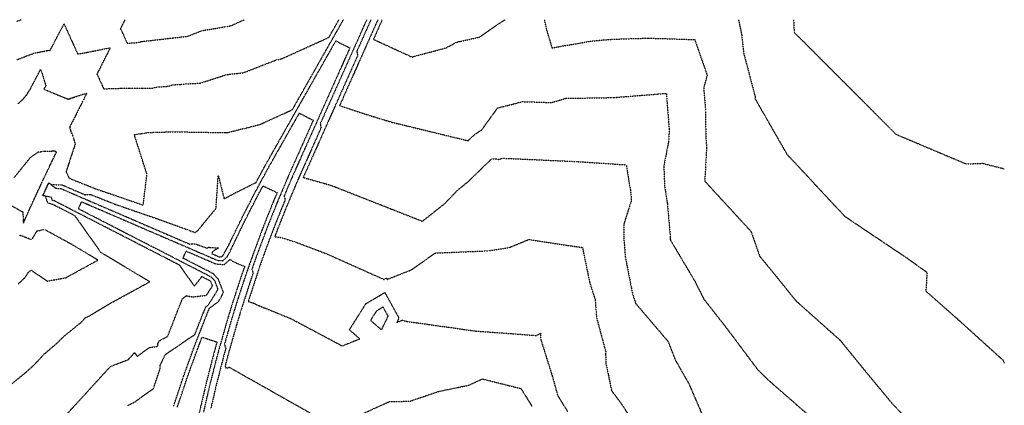
# Model space of a CAD drawing. Units: feet. Extents: x 2092291 to 2094618, y 13655145 to 13657382.
# Drawn here: x 2093842 to 2094600, y 13657085 to 13657382 of the extents above; entities that cross this region are included whole.
import ezdxf

# ---------------------------------------------------------------- set-up
doc = ezdxf.new("R2010")
doc.units = ezdxf.units.FT
doc.header["$MEASUREMENT"] = 0
doc.linetypes.add('HIDDEN2', pattern=[0.1875, 0.125, -0.0625])
doc.layers.add('C-TOPO-MAJR', color=9, linetype='HIDDEN2')
doc.layers.add('C-TOPO-MINR', color=8, linetype='HIDDEN2')

msp = doc.modelspace()

# ---------------------------------------------------------------- linework, layer by layer
at = {"layer": 'C-TOPO-MAJR', "color": 9, "linetype": 'HIDDEN2', "lineweight": -3}
for points, elevation in [([(2094395.46, 13657382.25), (2094397.87, 13657370.96), (2094399.44, 13657356.56), (2094408.33, 13657322.86), (2094408.45, 13657322.53), (2094408.16, 13657321.51), (2094432.66, 13657278.79), (2094477.17, 13657231), (2094525.43, 13657198.66), (2094540.65, 13657187.73), (2094539.8, 13657173.31), (2094565.34, 13657150.79), (2094599.24, 13657120.12), (2094600.19, 13657117.96)], 620), ([(2093834.27, 13657100.73), (2093846.05, 13657110.33), (2093852.91, 13657116.45), (2093860.86, 13657124.95), (2093871.13, 13657133.69), (2093875.47, 13657138.14), (2093888.84, 13657148.99), (2093889.91, 13657150.04), (2093892.66, 13657153.04), (2093894.88, 13657153.89), (2093910.66, 13657163.4), (2093941.98, 13657180.5), (2093907.41, 13657201.24), (2093904.61, 13657202.95), (2093904.06, 13657203.72), (2093901.48, 13657207.34), (2093887.44, 13657227.08), (2093884.47, 13657231.24), (2093876.81, 13657235.17), (2093872.69, 13657237.29), (2093872.36, 13657237.46), (2093872.01, 13657237.64), (2093867.91, 13657239.74), (2093867.58, 13657239.91), (2093867.54, 13657239.93), (2093863.58, 13657241.07), (2093861.71, 13657246.4), (2093860.26, 13657246.7), (2093859.89, 13657246.88), (2093859.81, 13657246.91), (2093859.74, 13657247.01), (2093860.09, 13657247.75), (2093860.43, 13657248.5), (2093860.78, 13657249.24), (2093861.14, 13657250.01), (2093861.49, 13657250.75), (2093861.83, 13657251.5), (2093862.18, 13657252.24), (2093862.53, 13657252.98), (2093862.87, 13657253.72), (2093863.24, 13657254.49), (2093863.59, 13657255.23), (2093863.94, 13657255.97), (2093864.29, 13657256.71), (2093864.36, 13657256.56), (2093864.74, 13657256.39), (2093864.81, 13657256.35), (2093865.97, 13657255.43), (2093874.66, 13657255.05), (2093875.01, 13657254.91), (2093875.05, 13657254.89), (2093875.51, 13657254.69), (2093879.64, 13657252.91), (2093884.01, 13657251.03), (2093884.24, 13657250.93), (2093884.78, 13657250.7), (2093892.15, 13657247.52), (2093893.24, 13657247.6), (2093896.22, 13657247.81), (2093896.97, 13657247.51), (2093915.25, 13657240.24), (2093947.12, 13657229.29), (2093963.5, 13657223.33), (2093971.79, 13657220.31), (2093976.81, 13657218.49), (2093978.99, 13657219.85), (2093986.72, 13657229.32), (2093993.02, 13657236.91), (2093994.77, 13657262.36), (2093999.32, 13657244.43), (2094007.98, 13657248.98), (2094015.27, 13657252.67), (2094019.49, 13657254.79), (2094023.88, 13657256.9), (2094030.04, 13657268.3), (2094030.29, 13657268.75), (2094032.41, 13657272.55), (2094034.52, 13657276.29), (2094034.96, 13657277.08), (2094035.95, 13657278.82), (2094039.93, 13657285.84), (2094041.21, 13657288.09), (2094044.44, 13657293.79), (2094044.56, 13657293.99), (2094044.78, 13657294.38), (2094050.05, 13657303.67), (2094057.13, 13657316.14), (2094065.49, 13657330.88), (2094069.48, 13657337.91), (2094080.94, 13657358.1), (2094081.84, 13657359.68), (2094085.41, 13657365.98), (2094089.22, 13657364.05), (2094090.76, 13657363.27), (2094094.57, 13657361.35), (2094096.12, 13657360.56), (2094093.66, 13657355.05), (2094093.17, 13657353.95), (2094085.15, 13657336.02), (2094082.96, 13657331.1), (2094076.65, 13657316.98), (2094072.75, 13657308.25), (2094068.14, 13657297.94), (2094062.54, 13657285.4), (2094062.45, 13657285.19), (2094062.26, 13657284.78), (2094061.1, 13657282.17), (2094058.53, 13657276.43), (2094057.54, 13657274.2), (2094054.43, 13657267.24), (2094052.67, 13657263.28), (2094052.37, 13657262.59), (2094052.11, 13657261.99), (2094050.46, 13657258.23), (2094049.77, 13657256.59), (2094045.54, 13657246.56), (2094046.07, 13657244.34), (2094046.27, 13657243.48), (2094044.4, 13657239.03), (2094043.97, 13657237.95), (2094037.79, 13657222.48), (2094037.12, 13657220.73), (2094035.34, 13657216.09), (2094032.66, 13657208.86), (2094028.99, 13657198.93), (2094028.77, 13657198.34), (2094028.08, 13657196.38), (2094027.46, 13657194.62), (2094026.91, 13657193.02), (2094026.42, 13657191.56), (2094026.31, 13657191.21), (2094025.98, 13657190.22), (2094017.89, 13657165.4), (2094022.75, 13657163.79), (2094024.18, 13657162.94), (2094050.66, 13657152.2), (2094090.21, 13657131.17), (2094103.82, 13657136.55), (2094095.79, 13657143.49), (2094108.57, 13657163.67), (2094123.03, 13657172.22), (2094133.95, 13657152.56), (2094132.29, 13657149.11), (2094136.33, 13657150.97), (2094140.35, 13657149.97), (2094192.59, 13657142.64), (2094238.07, 13657139.27), (2094239.89, 13657139.21), (2094243.15, 13657140.92), (2094242.98, 13657137.38), (2094243, 13657136.66), (2094252.01, 13657108.01), (2094256.26, 13657092.77), (2094263.82, 13657080.58)], 615), ([(2093833.21, 13657240.44), (2093844.25, 13657234.24), (2093844.28, 13657233.67), (2093844.31, 13657233.07), (2093844.34, 13657232.46), (2093844.37, 13657231.82), (2093844.41, 13657231.17), (2093844.45, 13657230.48), (2093844.49, 13657229.78), (2093844.53, 13657229.04), (2093844.57, 13657228.28), (2093844.62, 13657227.49), (2093844.67, 13657226.67), (2093844.72, 13657225.81), (2093844.72, 13657225.74), (2093844.72, 13657225.74), (2093844.72, 13657225.74), (2093844.76, 13657225.81), (2093844.76, 13657225.81), (2093845.14, 13657226.68), (2093845.15, 13657226.71), (2093845.53, 13657227.56), (2093845.55, 13657227.61), (2093845.92, 13657228.43), (2093845.95, 13657228.51), (2093846.3, 13657229.3), (2093846.35, 13657229.4), (2093846.69, 13657230.17), (2093846.75, 13657230.3), (2093847.08, 13657231.04), (2093847.15, 13657231.2), (2093847.22, 13657231.36), (2093847.55, 13657232.09), (2093847.86, 13657232.79), (2093847.95, 13657232.99), (2093848.26, 13657233.66), (2093848.36, 13657233.88), (2093848.65, 13657234.53), (2093848.76, 13657234.78), (2093849.04, 13657235.4), (2093849.17, 13657235.67), (2093849.3, 13657235.96), (2093849.57, 13657236.56), (2093849.83, 13657237.13), (2093849.98, 13657237.46), (2093850.14, 13657237.8), (2093850.39, 13657238.35), (2093850.56, 13657238.72), (2093850.79, 13657239.24), (2093850.84, 13657239.33), (2093850.89, 13657239.45), (2093851.03, 13657239.76), (2093851.2, 13657240.14), (2093851.4, 13657240.56), (2093851.61, 13657241.03), (2093851.82, 13657241.47), (2093852.02, 13657241.92), (2093852.22, 13657242.34), (2093852.44, 13657242.81), (2093852.62, 13657243.21), (2093852.85, 13657243.7), (2093852.92, 13657243.86), (2093853.02, 13657244.06), (2093853.05, 13657244.15), (2093853.11, 13657244.27), (2093854.03, 13657246.28), (2093854.69, 13657247.71), (2093854.77, 13657247.9), (2093854.89, 13657248.16), (2093855.07, 13657248.54), (2093855.31, 13657249.06), (2093855.48, 13657249.43), (2093855.72, 13657249.95), (2093855.89, 13657250.32), (2093856.13, 13657250.84), (2093856.3, 13657251.21), (2093856.54, 13657251.73), (2093856.72, 13657252.1), (2093856.96, 13657252.62), (2093857.13, 13657252.99), (2093857.37, 13657253.51), (2093857.55, 13657253.88), (2093857.79, 13657254.4), (2093857.96, 13657254.77), (2093858.21, 13657255.29), (2093858.38, 13657255.66), (2093858.62, 13657256.17), (2093858.8, 13657256.54), (2093859.04, 13657257.06), (2093859.22, 13657257.43), (2093859.46, 13657257.95), (2093859.64, 13657258.32), (2093859.88, 13657258.84), (2093860.13, 13657259.36), (2093860.3, 13657259.72), (2093860.34, 13657259.81), (2093860.37, 13657259.87), (2093862.8, 13657264.96), (2093865.26, 13657270.11), (2093865.33, 13657270.25), (2093865.38, 13657270.36), (2093865.64, 13657270.9), (2093865.8, 13657271.24), (2093866.08, 13657271.82), (2093866.23, 13657272.13), (2093866.52, 13657272.74), (2093866.65, 13657273.01), (2093866.96, 13657273.65), (2093867.08, 13657273.89), (2093867.41, 13657274.57), (2093867.51, 13657274.78), (2093867.85, 13657275.48), (2093867.94, 13657275.66), (2093868.29, 13657276.39), (2093868.37, 13657276.54), (2093868.5, 13657276.82), (2093868.53, 13657276.87), (2093868.76, 13657277.35), (2093868.8, 13657277.43), (2093869.18, 13657278.22), (2093869.23, 13657278.31), (2093869.27, 13657278.39), (2093869.66, 13657279.19), (2093869.69, 13657279.25), (2093870.09, 13657280.07), (2093870.48, 13657280.86), (2093870.48, 13657280.86), (2093870.48, 13657280.86), (2093869.28, 13657280.91), (2093868.01, 13657280.95), (2093866.81, 13657281), (2093866.81, 13657281), (2093866.52, 13657280.8), (2093865.28, 13657280.77), (2093864.54, 13657280.76), (2093864.11, 13657280.75), (2093862.99, 13657280.73), (2093861.92, 13657280.71), (2093860.9, 13657280.69), (2093859.92, 13657280.67), (2093858.99, 13657280.65), (2093858.55, 13657280.42), (2093857.62, 13657280.38), (2093856.72, 13657280.35), (2093856.48, 13657280.34), (2093855.95, 13657280.11), (2093849.9, 13657275.98), (2093837.29, 13657260.41)], 615)]:
    msp.add_lwpolyline(points, dxfattribs=dict(at, elevation=elevation))
at = {"layer": 'C-TOPO-MINR', "color": 8, "linetype": 'HIDDEN2', "lineweight": -3}
for points, elevation in [([(2093839.34, 13657381.01), (2093843.06, 13657382.25)], 618), ([(2093839.76, 13657351.44), (2093845.64, 13657353.69), (2093846.49, 13657354.12), (2093852.57, 13657356.35), (2093853.22, 13657356.59), (2093853.65, 13657356.67), (2093856.04, 13657357.14), (2093857.71, 13657357.46), (2093860.35, 13657357.97), (2093860.77, 13657358.06), (2093861.04, 13657358.11), (2093863.36, 13657358.56), (2093864.79, 13657358.84), (2093864.99, 13657358.73), (2093865.25, 13657358.6), (2093866.28, 13657360.54), (2093866.57, 13657361.08), (2093868.62, 13657364.96), (2093869.55, 13657366.73), (2093870.96, 13657369.38), (2093872.54, 13657372.37), (2093873.29, 13657373.8), (2093875.52, 13657378.02), (2093875.63, 13657378.22), (2093876.02, 13657378.96), (2093876.02, 13657378.96), (2093876.02, 13657378.96), (2093876.44, 13657378.03), (2093876.57, 13657377.74), (2093876.83, 13657377.17), (2093879.91, 13657370.39), (2093881.71, 13657366.42), (2093883.24, 13657363.04), (2093886.55, 13657355.75), (2093892.52, 13657356.91), (2093894.41, 13657357.28), (2093898.53, 13657358.08), (2093902.33, 13657358.82), (2093904.55, 13657359.25), (2093910.25, 13657360.36), (2093911.56, 13657360.61), (2093911.56, 13657360.61), (2093911.56, 13657360.61), (2093911.26, 13657360), (2093911.19, 13657359.87), (2093909.41, 13657356.33), (2093908.94, 13657355.4), (2093907.56, 13657352.66), (2093906.69, 13657350.94), (2093905.71, 13657348.99), (2093904.44, 13657346.47), (2093903.87, 13657345.32), (2093902.19, 13657342.01), (2093902.02, 13657341.66), (2093901.21, 13657340.04), (2093901.41, 13657339.94), (2093901.67, 13657339.8), (2093902.99, 13657336.89), (2093903.25, 13657336.32), (2093903.54, 13657335.69), (2093905.35, 13657331.68), (2093905.75, 13657330.8), (2093906.54, 13657329.07), (2093913.25, 13657329.26), (2093919.91, 13657329.44), (2093925.85, 13657329.61), (2093936.52, 13657329.43), (2093944.01, 13657329.52), (2093948.2, 13657330.57), (2093955.11, 13657330.82), (2093960.09, 13657332.15), (2093966.32, 13657332.5), (2093966.74, 13657332.62), (2093972.12, 13657332.94), (2093976.82, 13657333.22), (2093980.95, 13657333.46), (2094001.1, 13657339.95), (2094004.45, 13657340.34), (2094007.36, 13657340.67), (2094009.93, 13657340.97), (2094012.19, 13657341.23), (2094014.21, 13657341.46), (2094040.14, 13657351.53), (2094040.96, 13657351.67), (2094041.69, 13657351.79), (2094042.34, 13657351.9), (2094042.92, 13657352), (2094043.44, 13657352.09), (2094055.31, 13657357.43), (2094062.8, 13657360.84), (2094071.61, 13657364.85), (2094080.06, 13657368.7), (2094087.75, 13657382.25)], 617), ([(2093840.66, 13657317.58), (2093842.56, 13657319.31), (2093844.34, 13657320.93), (2093846.05, 13657323), (2093847.51, 13657324.77), (2093848.96, 13657327.15), (2093850.1, 13657329.02), (2093852.81, 13657334.18), (2093857.28, 13657342.68), (2093857.91, 13657343.88), (2093857.91, 13657343.87), (2093857.91, 13657343.87), (2093858.81, 13657341.89), (2093862.06, 13657331.12), (2093860.44, 13657328.81), (2093879.03, 13657321.08), (2093879.35, 13657321.18), (2093879.68, 13657321.29), (2093880.03, 13657321.41), (2093880.41, 13657321.53), (2093880.62, 13657321.6), (2093880.8, 13657321.66), (2093881.21, 13657321.8), (2093881.65, 13657321.94), (2093882.12, 13657322.09), (2093882.62, 13657322.26), (2093883.15, 13657322.43), (2093883.71, 13657322.62), (2093884.32, 13657322.82), (2093884.97, 13657323.03), (2093885.67, 13657323.26), (2093886.43, 13657323.51), (2093887.24, 13657323.78), (2093887.52, 13657323.87), (2093891.32, 13657325.11), (2093891.83, 13657325.21), (2093893.46, 13657325.53), (2093893.46, 13657325.53), (2093893.46, 13657325.53), (2093892.96, 13657324.54), (2093892.85, 13657324.32), (2093891.46, 13657321.57), (2093891.19, 13657321.04), (2093891.07, 13657320.81), (2093891.04, 13657320.75), (2093890.69, 13657320.06), (2093890.59, 13657319.86), (2093890.25, 13657319.19), (2093890.14, 13657318.97), (2093889.82, 13657318.33), (2093889.69, 13657318.08), (2093889.38, 13657317.47), (2093889.24, 13657317.19), (2093888.94, 13657316.61), (2093888.78, 13657316.29), (2093888.5, 13657315.74), (2093888.33, 13657315.4), (2093888.07, 13657314.88), (2093887.88, 13657314.51), (2093887.63, 13657314.02), (2093887.43, 13657313.62), (2093887.19, 13657313.15), (2093886.98, 13657312.72), (2093886.76, 13657312.29), (2093886.52, 13657311.83), (2093886.32, 13657311.43), (2093886.07, 13657310.94), (2093885.99, 13657310.77), (2093885.88, 13657310.55), (2093885.77, 13657310.34), (2093885.62, 13657310.05), (2093885.45, 13657309.7), (2093885.17, 13657309.16), (2093885.01, 13657308.84), (2093884.72, 13657308.26), (2093884.57, 13657307.97), (2093884.27, 13657307.37), (2093884.13, 13657307.11), (2093883.81, 13657306.48), (2093883.7, 13657306.25), (2093883.36, 13657305.59), (2093883.26, 13657305.39), (2093882.91, 13657304.69), (2093882.82, 13657304.52), (2093882.46, 13657303.8), (2093882.39, 13657303.66), (2093882.01, 13657302.91), (2093881.95, 13657302.8), (2093881.56, 13657302.02), (2093881.51, 13657301.93), (2093881.1, 13657301.13), (2093881.08, 13657301.07), (2093880.65, 13657300.23), (2093880.64, 13657300.21), (2093880.24, 13657299.42), (2093880.28, 13657299.4), (2093880.7, 13657299.18), (2093880.66, 13657299.1), (2093880.47, 13657298.73), (2093880.71, 13657297.96), (2093880.82, 13657297.58), (2093881.12, 13657296.62), (2093881.27, 13657296.13), (2093881.54, 13657295.28), (2093881.73, 13657294.64), (2093881.81, 13657294.78), (2093881.95, 13657295.06), (2093881.96, 13657295.08), (2093881.97, 13657295.09), (2093881.98, 13657295.06), (2093881.98, 13657295.05), (2093881.99, 13657295.03), (2093882.4, 13657293.71), (2093882.54, 13657293.26), (2093882.81, 13657292.37), (2093882.98, 13657291.83), (2093883.23, 13657291.03), (2093883.64, 13657289.7), (2093883.64, 13657289.69), (2093883.66, 13657289.64), (2093883.94, 13657288.74), (2093884.06, 13657288.35), (2093884.27, 13657287.67), (2093884.38, 13657287.29), (2093884.4, 13657287.23), (2093884.48, 13657287.01), (2093884.52, 13657286.88), (2093884.61, 13657286.59), (2093884.32, 13657285.72), (2093883.9, 13657284.47), (2093883.5, 13657283.27), (2093883.11, 13657282.11), (2093882.74, 13657280.99), (2093882.39, 13657279.92), (2093882.04, 13657278.88), (2093881.71, 13657277.87), (2093881.39, 13657276.9), (2093881.08, 13657275.96), (2093880.78, 13657275.05), (2093880.49, 13657274.17), (2093880.22, 13657273.32), (2093879.95, 13657272.49), (2093879.69, 13657271.69), (2093879.43, 13657270.91), (2093879.28, 13657270.43), (2093879.19, 13657270.15), (2093878.95, 13657269.42), (2093878.73, 13657268.7), (2093878.5, 13657268.01), (2093878.29, 13657267.34), (2093878.08, 13657266.68), (2093877.88, 13657266.04), (2093877.68, 13657265.42), (2093877.63, 13657265.25), (2093879.95, 13657260.22), (2093882.61, 13657259.17), (2093885.11, 13657258.17), (2093890.98, 13657255.84), (2093900.12, 13657252.21), (2093936.98, 13657239.54), (2093939.88, 13657263.27), (2093930.14, 13657293.73), (2093931.27, 13657293.91), (2093932.36, 13657294.08), (2093933.43, 13657294.25), (2093934.48, 13657294.41), (2093935.49, 13657294.57), (2093936.49, 13657294.72), (2093937.46, 13657294.88), (2093937.76, 13657294.92), (2093941.11, 13657295.45), (2093946, 13657295.59), (2093950.26, 13657295.71), (2093954.01, 13657295.81), (2093957.34, 13657295.9), (2093960.31, 13657295.98), (2094000.03, 13657295.33), (2094001.74, 13657295.35), (2094014.43, 13657298.53), (2094015.25, 13657298.56), (2094027.14, 13657301.72), (2094027.74, 13657301.99), (2094028, 13657302.11), (2094028.03, 13657302.12), (2094028.78, 13657302.46), (2094041.28, 13657308.16), (2094051.89, 13657312.99), (2094054.45, 13657317.5), (2094055.09, 13657318.63), (2094066.81, 13657339.27), (2094070.54, 13657345.85), (2094079.16, 13657361.03), (2094085.99, 13657373.07), (2094091.2, 13657382.25)], 616), ([(2093922.9, 13657382.25), (2093922.78, 13657382.02), (2093922.17, 13657380.79), (2093920.54, 13657377.55), (2093920.32, 13657377.12), (2093919.31, 13657375.12), (2093919.56, 13657374.99), (2093919.77, 13657374.88), (2093921.29, 13657371.53), (2093921.35, 13657371.4), (2093921.46, 13657371.18), (2093923.46, 13657366.76), (2093923.77, 13657366.09), (2093924.63, 13657364.19), (2093924.64, 13657364.16), (2093924.64, 13657364.15), (2093924.69, 13657364.15), (2093933.05, 13657364.65), (2093935.32, 13657365.38), (2093944.47, 13657366.43), (2093952.44, 13657367.35), (2093959.44, 13657368.16), (2093965.63, 13657368.87), (2093971.16, 13657369.51), (2093982.36, 13657373.86), (2093987.84, 13657374.78), (2093992.68, 13657375.59), (2093997, 13657376.32), (2094000.87, 13657376.97), (2094004.36, 13657377.55), (2094014.79, 13657382.25)], 618), ([(2094109.09, 13657382.25), (2094106.05, 13657375.45), (2094100.59, 13657363.22), (2094095.84, 13657352.6), (2094092.08, 13657344.18), (2094085.63, 13657329.75), (2094083.58, 13657325.14), (2094075.43, 13657306.89), (2094075.07, 13657306.1), (2094073.31, 13657302.16), (2094073.46, 13657301.44), (2094073.97, 13657299.03), (2094066.9, 13657283.19), (2094066.86, 13657283.09), (2094066.63, 13657282.57), (2094065.92, 13657280.98), (2094062.9, 13657274.22), (2094061.7, 13657271.53), (2094058.8, 13657265.03), (2094058.02, 13657263.27), (2094056.75, 13657260.4), (2094055.94, 13657258.53), (2094054.86, 13657256.06), (2094050.23, 13657245.06), (2094047.14, 13657237.74), (2094041.22, 13657222.9), (2094040.56, 13657221.24), (2094038.58, 13657216.11), (2094038.29, 13657215.19), (2094043.46, 13657214.61), (2094054.57, 13657210.98), (2094078.15, 13657202.14), (2094122.44, 13657182.3), (2094124.3, 13657183.4), (2094124.94, 13657182.24), (2094127.24, 13657183.31), (2094143.7, 13657189.76), (2094161.68, 13657202.49), (2094161.79, 13657202.56), (2094161.92, 13657202.64), (2094203.13, 13657204.36), (2094218.64, 13657206.73), (2094233.85, 13657213.02), (2094275.29, 13657206.88), (2094280.75, 13657180.3), (2094285.13, 13657166.5), (2094286.14, 13657152.81), (2094293.23, 13657126.59), (2094293.13, 13657124.67), (2094293.33, 13657117.78), (2094297.72, 13657096.72), (2094303.88, 13657088.4), (2094322.98, 13657060.36)], 616), ([(2094112.37, 13657382.25), (2094108.73, 13657374.1), (2094107.52, 13657371.39), (2094101.48, 13657357.87), (2094102, 13657355.4), (2094102.14, 13657354.74), (2094100.2, 13657350.39), (2094099.58, 13657349), (2094090, 13657327.54), (2094084.18, 13657314.49), (2094079.8, 13657304.68), (2094072.71, 13657288.78), (2094069.61, 13657281.82), (2094069.39, 13657281.35), (2094069.33, 13657281.21), (2094066.15, 13657274.08), (2094065.6, 13657272.85), (2094061.65, 13657263.99), (2094061.5, 13657263.66), (2094060.21, 13657260.75), (2094064.8, 13657259.53), (2094071.49, 13657257.66), (2094081.81, 13657254.71), (2094151.64, 13657227.27), (2094152.02, 13657227.12), (2094152.06, 13657227.14), (2094152.09, 13657227.17), (2094169.47, 13657240.91), (2094178.77, 13657250.73), (2094187.62, 13657257.93), (2094205.24, 13657275.05), (2094208.68, 13657275.13), (2094211.12, 13657274.67), (2094213.23, 13657275.66), (2094270.46, 13657273.08), (2094308.98, 13657270.56), (2094312.29, 13657250.76), (2094312.96, 13657243.12), (2094307.26, 13657225.17), (2094307.14, 13657214.01), (2094308.37, 13657198.94), (2094313.12, 13657175.04), (2094313.95, 13657170.99), (2094316.22, 13657163.86), (2094341.31, 13657134.44), (2094346.7, 13657120.48), (2094357.37, 13657101.68), (2094369.11, 13657074.54)], 617), ([(2094117.73, 13657382.25), (2094116.33, 13657379.11), (2094113.1, 13657371.88), (2094107.63, 13657359.61), (2094102.9, 13657349.03), (2094094.07, 13657329.23), (2094092.71, 13657326.17), (2094091.88, 13657324.31), (2094088.22, 13657316.11), (2094109, 13657309.28), (2094114.71, 13657307.55), (2094129.07, 13657303.2), (2094187.15, 13657289.1), (2094192.49, 13657294.06), (2094197.7, 13657297.43), (2094209.98, 13657314.3), (2094229.17, 13657319.19), (2094251.43, 13657318.47), (2094262.34, 13657321.72), (2094299.35, 13657322.31), (2094339.86, 13657325.56), (2094342.12, 13657297.44), (2094341.62, 13657288.41), (2094337.96, 13657269.59), (2094338.54, 13657253.68), (2094340.64, 13657241.08), (2094342.98, 13657214.46), (2094342.89, 13657214.16), (2094342.87, 13657212.86), (2094361.79, 13657181.01), (2094368.73, 13657167.22), (2094385.83, 13657145.46), (2094410.13, 13657112.98), (2094417.8, 13657105.4), (2094467.38, 13657062.16)], 618), ([(2094121.04, 13657382.25), (2094115.81, 13657370.52), (2094114.29, 13657367.13), (2094142.37, 13657354.28), (2094143.34, 13657353.73), (2094144.65, 13657353.49), (2094144.96, 13657353.86), (2094170.29, 13657360.57), (2094178.22, 13657364.89), (2094196.09, 13657368.86), (2094209.68, 13657378.41), (2094215.64, 13657382.25)], 619), ([(2094245.93, 13657382.25), (2094247.7, 13657374.14), (2094251.83, 13657360.58), (2094283.06, 13657365.93), (2094298.45, 13657367.23), (2094326.23, 13657368.06), (2094361.76, 13657366.94), (2094371.33, 13657339.49), (2094368.66, 13657329.91), (2094370.08, 13657312.12), (2094370.25, 13657292.13), (2094370.91, 13657283.97), (2094369.47, 13657258.06), (2094370.61, 13657256.81), (2094371.46, 13657255.8), (2094405.12, 13657219.27), (2094411.77, 13657200.19), (2094423.36, 13657186.11), (2094439.62, 13657165.93), (2094473.63, 13657135.63), (2094494.02, 13657110.61), (2094513.55, 13657087.08), (2094554.59, 13657043.52)], 619), ([(2094437.9, 13657382.25), (2094438.36, 13657372.37), (2094452.9, 13657358.04), (2094516.67, 13657294.1), (2094570.85, 13657271.22), (2094583.35, 13657271.7), (2094600.19, 13657267.5)], 621), ([(2093873.22, 13657073.18), (2093911.84, 13657115.38), (2093914.14, 13657116.26), (2093917, 13657117.35), (2093920.68, 13657118.76), (2093925.59, 13657120.63), (2093930.2, 13657125.94), (2093932.46, 13657123.25), (2093941.93, 13657129.96), (2093948.09, 13657130.89), (2093948.2, 13657132.65), (2093949.33, 13657135.08), (2093955.85, 13657138.51), (2093958.16, 13657144.44), (2093965.24, 13657162.54), (2093965.89, 13657164.13), (2093967.27, 13657167.53), (2093970.41, 13657169.84), (2093971.57, 13657169.46), (2093975.32, 13657168.86), (2093985.76, 13657170.17), (2093989.9, 13657176.63), (2093990.34, 13657177.59), (2093989.36, 13657180.11), (2093988.36, 13657181.2), (2093982.08, 13657184.48), (2093976.43, 13657177.22), (2093975.8, 13657178.1), (2093975.26, 13657178.86), (2093965.01, 13657193.26), (2093956.48, 13657197.64), (2093955.09, 13657198.36), (2093934.23, 13657209.07), (2093929.2, 13657211.65), (2093911.97, 13657220.49), (2093903.31, 13657224.94), (2093889.72, 13657231.92), (2093883.76, 13657234.98), (2093878.09, 13657237.89), (2093876.14, 13657238.89), (2093873.64, 13657240.17), (2093871, 13657241.52), (2093869.19, 13657242.45), (2093869.04, 13657242.53), (2093868.81, 13657242.64), (2093867.07, 13657243.14), (2093866.25, 13657245.49), (2093860.28, 13657246.75), (2093860.13, 13657246.82), (2093859.84, 13657246.96), (2093859.81, 13657247), (2093859.95, 13657247.3), (2093860.08, 13657247.6), (2093860.22, 13657247.89), (2093861.71, 13657251.04), (2093861.85, 13657251.34), (2093861.99, 13657251.64), (2093862.12, 13657251.94), (2093862.26, 13657252.24), (2093862.4, 13657252.53), (2093863.89, 13657255.68), (2093864.03, 13657255.98), (2093864.17, 13657256.28), (2093864.31, 13657256.58), (2093864.34, 13657256.52), (2093864.49, 13657256.45), (2093864.79, 13657256.31), (2093869.56, 13657252.51), (2093873.38, 13657252.34), (2093873.53, 13657252.27), (2093873.77, 13657252.17), (2093876.47, 13657251.01), (2093878.36, 13657250.2), (2093880.37, 13657249.33), (2093882.96, 13657248.22), (2093889.09, 13657245.57), (2093894.97, 13657243.04), (2093904.53, 13657238.92), (2093917.94, 13657233.14), (2093924.68, 13657230.24), (2093940.91, 13657223.24), (2093944.82, 13657221.55), (2093963.88, 13657213.34), (2093964.96, 13657212.87), (2093972.69, 13657209.54), (2093974.51, 13657209.67), (2093976.76, 13657209.83), (2093986.23, 13657206.39), (2093987.41, 13657207.13), (2093988.63, 13657206.82), (2093995.31, 13657206.67), (2093990.32, 13657203.63), (2093989.9, 13657202.12), (2093995.37, 13657199.76), (2093997.08, 13657199.62), (2093998.48, 13657200.85), (2094002.96, 13657208.86), (2094003.32, 13657209.62), (2094009.81, 13657223.01), (2094011.51, 13657226.53), (2094013.78, 13657231.05), (2094014.65, 13657232.81), (2094019.82, 13657242.81), (2094023.03, 13657249.03), (2094028.12, 13657258.44), (2094032.73, 13657266.97), (2094034.21, 13657269.62), (2094035.09, 13657271.21), (2094035.97, 13657272.78), (2094037.64, 13657275.73), (2094041.32, 13657282.22), (2094042.61, 13657284.48), (2094046.32, 13657291.03), (2094047.12, 13657292.44), (2094047.4, 13657292.93), (2094047.45, 13657293.02), (2094057.24, 13657310.27), (2094058.35, 13657309.71), (2094062.6, 13657307.56), (2094063.71, 13657307), (2094067.95, 13657304.86), (2094061.21, 13657289.77), (2094059.86, 13657286.75), (2094059.63, 13657286.24), (2094059.59, 13657286.13), (2094056.68, 13657279.63), (2094055.86, 13657277.78), (2094052.96, 13657271.3), (2094051.75, 13657268.59), (2094051.07, 13657267.05), (2094049.68, 13657263.93), (2094048.5, 13657261.22), (2094047.77, 13657259.55), (2094043.71, 13657249.95), (2094039.97, 13657241.1), (2094035.64, 13657230.25), (2094033.32, 13657224.47), (2094031.48, 13657219.7), (2094030.85, 13657218.06), (2094025.15, 13657202.69), (2094024.46, 13657200.82), (2094024.41, 13657200.7), (2094023.98, 13657199.49), (2094022.39, 13657195.02), (2094022.32, 13657194.83), (2094020.69, 13657190.16), (2094020.68, 13657190.16), (2094020.68, 13657190.13), (2094021.3, 13657188.12), (2094021.62, 13657187.1), (2094020.95, 13657185.14), (2094019.71, 13657181.46), (2094019.41, 13657180.57), (2094018.59, 13657178.08), (2094016.09, 13657170.39), (2094014.52, 13657165.55), (2094013.2, 13657161.43), (2094012.08, 13657157.87), (2094011.17, 13657154.93), (2094010.32, 13657152.15), (2094009.6, 13657149.75), (2094008.84, 13657147.21), (2094003.58, 13657128.66), (2094002.12, 13657123.53), (2094000.03, 13657115.38), (2094000.85, 13657113.97), (2094003.3, 13657114.72), (2094049.27, 13657088.75), (2094065.47, 13657079.62)], 614), ([(2093924.64, 13657085.05), (2093931.31, 13657088.5), (2093935.18, 13657091.45), (2093935.79, 13657091.91), (2093944.87, 13657098.18), (2093949.96, 13657113.37), (2093950.13, 13657116.19), (2093953.93, 13657124.34), (2093968.52, 13657134.41), (2093972.97, 13657137.38), (2093976.71, 13657139.78), (2093983.15, 13657156.24), (2093983.44, 13657156.95), (2093985.16, 13657161.14), (2093987.01, 13657162.52), (2093993.47, 13657172.61), (2093994.58, 13657174.98), (2093992.15, 13657181.23), (2093989.66, 13657183.94), (2093984.69, 13657186.54), (2093981.57, 13657188.13), (2093980.65, 13657188.61), (2093980.01, 13657188.93), (2093969.31, 13657194.43), (2093957.76, 13657200.36), (2093943.42, 13657207.72), (2093935.51, 13657211.78), (2093917.53, 13657221.01), (2093913.25, 13657223.21), (2093891.64, 13657234.3), (2093891, 13657234.63), (2093887.05, 13657236.66), (2093887.89, 13657238.45), (2093888.33, 13657239.37), (2093889.17, 13657241.16), (2093889.61, 13657242.09), (2093893.41, 13657240.45), (2093893.69, 13657240.33), (2093913.33, 13657231.86), (2093916.66, 13657230.43), (2093933.47, 13657223.18), (2093939.63, 13657220.53), (2093953.61, 13657214.5), (2093962.6, 13657210.63), (2093973.76, 13657205.82), (2093985.57, 13657200.73), (2093986.53, 13657200.32), (2093987.18, 13657200.03), (2093989.91, 13657198.85), (2093994.15, 13657197.02), (2093998.23, 13657196.69), (2094001.57, 13657199.6), (2094003.78, 13657203.56), (2094006.09, 13657208.47), (2094009, 13657214.48), (2094014.26, 13657225.33), (2094015.03, 13657226.87), (2094017.39, 13657231.58), (2094018.89, 13657234.48), (2094025.75, 13657247.76), (2094029.29, 13657254.3), (2094031.26, 13657253.33), (2094034.7, 13657251.72), (2094036.67, 13657250.75), (2094040.12, 13657249.14), (2094037.65, 13657243.31), (2094037.26, 13657242.37), (2094036.8, 13657241.22), (2094030.58, 13657225.69), (2094030.05, 13657224.31), (2094028.1, 13657219.26), (2094026.16, 13657214.01), (2094021.69, 13657201.97), (2094021.41, 13657201.19), (2094021.21, 13657200.64), (2094020.48, 13657198.6), (2094019.54, 13657195.96), (2094018.76, 13657193.73), (2094017.9, 13657191.28), (2094017.06, 13657188.84), (2094016.28, 13657186.59), (2094015.58, 13657184.5), (2094014.69, 13657181.89), (2094014.46, 13657181.2), (2094014.29, 13657180.7), (2094013.58, 13657178.57), (2094013.12, 13657177.19), (2094012.13, 13657174.15), (2094011.58, 13657172.48), (2094011.08, 13657170.93), (2094010.06, 13657167.76), (2094009.62, 13657166.4), (2094008.56, 13657163.04), (2094008.21, 13657161.92), (2094007.17, 13657158.58), (2094006.86, 13657157.56), (2094005.7, 13657153.79), (2094005.44, 13657152.93), (2094004.21, 13657148.84), (2094003.42, 13657146.05), (2093999.49, 13657132.22), (2094000.35, 13657129.93), (2094000.6, 13657129.26), (2093999.24, 13657124.46), (2093998.55, 13657121.79), (2093993.11, 13657100.58), (2093989.01, 13657082.8)], 613), ([(2093840.61, 13657178.94), (2093842.74, 13657180.52), (2093844.17, 13657182.16), (2093845.72, 13657183.4), (2093847.23, 13657185.51), (2093848.52, 13657187.76), (2093850.6, 13657189.52), (2093863.07, 13657181.03), (2093868.73, 13657182.07), (2093873.41, 13657182.92), (2093877.35, 13657183.64), (2093902.12, 13657197.17), (2093902.12, 13657197.17), (2093883.16, 13657208.55), (2093873.37, 13657213.91), (2093866.85, 13657217.48), (2093864.03, 13657219.03), (2093860.98, 13657220.7), (2093854.89, 13657219.35), (2093854.68, 13657219.02), (2093854.25, 13657218.33), (2093853.81, 13657217.63), (2093853.37, 13657216.9), (2093852.92, 13657216.15), (2093852.46, 13657215.39), (2093852, 13657214.6), (2093851.53, 13657213.79), (2093851.26, 13657213.31), (2093850.2, 13657213.12), (2093849.43, 13657213.41), (2093848.09, 13657213.92), (2093846.51, 13657214.53), (2093844.36, 13657215.35), (2093844.36, 13657215.35), (2093841.79, 13657216.33)], 616), ([(2093960.42, 13657084.88), (2093966.61, 13657103.37), (2093968.16, 13657107.97), (2093973.64, 13657123.07), (2093976.78, 13657131.73), (2093981.83, 13657144.63), (2093985.98, 13657155.24), (2093987.32, 13657158.5), (2093987.98, 13657160.13), (2093994.95, 13657165.31), (2093997.05, 13657168.58), (2093998.81, 13657172.38), (2093994.93, 13657182.36), (2093990.95, 13657186.69), (2093989.83, 13657187.27), (2093982.85, 13657190.85), (2093982.7, 13657190.92), (2093981.29, 13657191.65), (2093967.59, 13657198.68), (2093968.08, 13657199.73), (2093968.87, 13657201.4), (2093969.36, 13657202.44), (2093970.15, 13657204.11), (2093982.55, 13657198.76), (2093984.29, 13657198.01), (2093984.43, 13657197.95), (2093985.9, 13657197.32), (2093992.02, 13657194.67), (2093992.94, 13657194.28), (2093999.38, 13657193.75), (2094003.92, 13657197.71), (2094005.22, 13657196.69), (2094009.54, 13657194.6), (2094009.59, 13657194.59), (2094015.11, 13657192.36), (2094013.5, 13657187.7), (2094012.02, 13657183.35), (2094011.9, 13657182.99), (2094011.87, 13657182.89), (2094011.5, 13657181.79), (2094011.39, 13657181.47), (2094010.32, 13657178.27), (2094010.13, 13657177.68), (2094008.77, 13657173.55), (2094007.54, 13657169.72), (2094007.25, 13657168.82), (2094006.09, 13657165.17), (2094005.74, 13657164.08), (2094004.72, 13657160.8), (2094004.35, 13657159.61), (2094003.33, 13657156.27), (2094002.88, 13657154.8), (2094001.9, 13657151.54), (2094001.38, 13657149.83), (2093997.75, 13657137.07), (2093994.6, 13657125.97), (2093990.27, 13657109.18), (2093988.42, 13657101.97), (2093983.36, 13657080.11)], 612), ([(2093963.31, 13657084.09), (2093966.26, 13657092.89), (2093971.04, 13657107.12), (2093972.91, 13657112.29), (2093979.63, 13657130.81), (2093982.4, 13657137.88), (2093986.39, 13657136.59), (2093988.1, 13657135.99), (2093992.09, 13657134.7), (2093993.79, 13657134.1), (2093992.08, 13657128.09), (2093991.74, 13657126.89), (2093991.28, 13657125.08), (2093985.54, 13657102.82), (2093983.81, 13657095.33), (2093980.15, 13657079.54)], 611), ([(2094097.04, 13657074.88), (2094126.51, 13657088.25), (2094142.49, 13657088.6), (2094164.84, 13657096.18), (2094187.62, 13657100.84), (2094198.22, 13657105.72), (2094227.94, 13657098.31), (2094236.43, 13657084.62)], 614)]:
    msp.add_lwpolyline(points, dxfattribs=dict(at, elevation=elevation))
at = {"layer": 'C-TOPO-MINR', "color": 8, "linetype": 'HIDDEN2', "lineweight": -3, "elevation": 614}
msp.add_lwpolyline([(2094121.76, 13657161.05), (2094116.61, 13657158), (2094112.06, 13657150.82), (2094120.57, 13657143.46), (2094125.65, 13657154.05), (2094121.76, 13657161.05)], close=True, dxfattribs=at)

doc.saveas('drawing.dxf')
